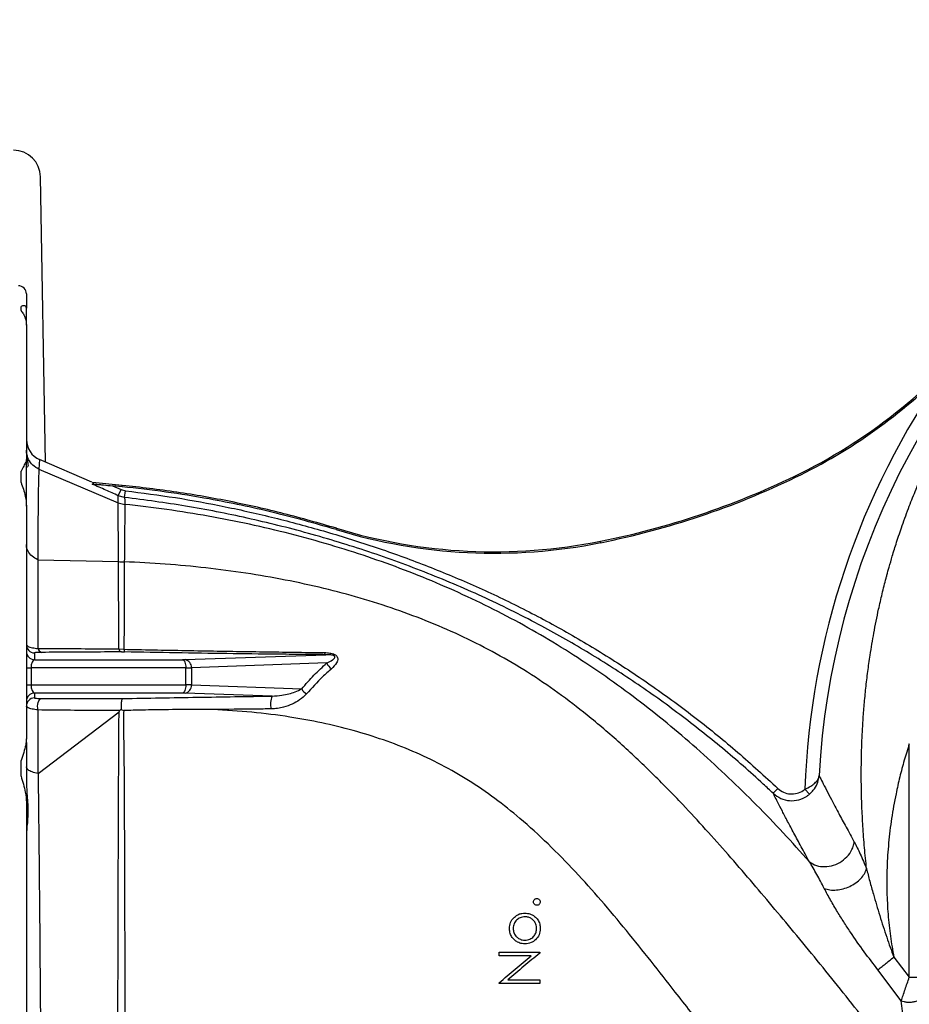
# Model space of a CAD drawing. Units: millimetres. Extents: x 405 to 5535, y 135 to 7911.
# Drawn here: x 3726 to 4054, y 877 to 1240 of the extents above; entities that cross this region are included whole.
import ezdxf

# ---------------------------------------------------------------- set-up
doc = ezdxf.new("R2010")
doc.units = ezdxf.units.MM
doc.header["$LTSCALE"] = 27

msp = doc.modelspace()

# ---------------------------------------------------------------- linework, layer by layer
at = {"color": 7, "linetype": 'Continuous', "lineweight": 25}
for p, q in [((3735.44, 1077.34), (3733.61, 1182.53)), ((3728.44, 1139.35), (3728.44, 1134.12)), ((3726.44, 1133.21), (3726.44, 1134.77)), ((3728.44, 1127.83), (3728.44, 1134.12)), ((3728.44, 1127.83), (3728.44, 1078.32)), ((3728.44, 1061.11), (3728.44, 1078.32)), ((3733, 1074.71), (3733, 1074.71)), ((3733, 1074.71), (3762.3, 1062.37)), ((3752.6, 1069.96), (3733.27, 1078.27)), ((3726.44, 1069.79), (3726.44, 1074.06)), ((4012.13, 1071.74), (4011.9, 1072.21)), ((3763.78, 1068.78), (3752.76, 1069.89)), ((3763.73, 1068.26), (3760.21, 1068.62)), ((3760.21, 1068.62), (3763.32, 1067.22)), ((3763.73, 1068.26), (3763.78, 1068.78)), ((3762.3, 1064.96), (3763.32, 1067.22)), ((3764.66, 1064.32), (3762.3, 1064.96)), ((3763.32, 1067.22), (3764.94, 1066.78)), ((3764.66, 1064.32), (3764.94, 1066.78)), ((3728.44, 1061.11), (3728.44, 975.36)), ((3762.3, 1062.37), (3762.3, 1062.37)), ((3762.3, 1062.37), (3764.68, 1061.76)), ((3842.63, 1052.45), (3842.78, 1052.95)), ((3940.26, 1047.64), (3940.16, 1048.16)), ((3732.64, 1041.36), (3762.39, 1040.68)), ((3762.41, 1040.68), (3762.39, 1040.68)), ((3731.37, 1006.99), (3731.37, 1004.5)), ((3762.49, 1008.45), (3764.4, 1008.32)), ((3787.01, 1004.52), (3838.86, 1006.34)), ((3731.37, 1004.5), (3785.99, 1004.5)), ((3839.26, 1003.28), (3789.27, 1001.52)), ((3728.44, 1001.51), (3730.12, 1001.51)), ((3730.12, 1001.51), (3730.12, 995.2)), ((3787.24, 1001.51), (3730.12, 1001.51)), ((3787.24, 995.2), (3787.24, 1001.51)), ((3789.27, 1001.52), (3789.27, 995.18)), ((3728.44, 995.2), (3730.12, 995.2)), ((3730.12, 995.2), (3787.24, 995.2)), ((3789.27, 995.18), (3829.97, 993.75)), ((3785.99, 992.2), (3731.37, 992.2)), ((3731.37, 992.2), (3731.37, 990.38)), ((3819.05, 991.06), (3787.01, 992.19)), ((3732.72, 962.54), (3762.59, 985.29)), ((3728.44, 973.93), (3728.44, 975.36)), ((3728.44, 973.93), (3728.44, 959.02)), ((4054.12, 887.37), (4054.12, 973.51)), ((3726.44, 961.5), (3726.44, 967.33)), ((4003.91, 955.22), (4005.63, 957.04)), ((4015.63, 956.76), (4017.24, 954.86)), ((3728.44, 951.86), (3728.44, 852.84)), ((4017.27, 929.98), (4017.26, 929.99)), ((3902.78, 895.28), (3902.78, 896.63)), ((3902.78, 896.63), (3917.78, 896.63)), ((3914.58, 895.28), (3902.78, 895.28)), ((3917.78, 896.63), (3917.78, 896.32)), ((4048.42, 894.84), (4054.12, 887.37)), ((4051.16, 878.7), (4042.52, 890.16)), ((3906, 886.44), (3917.78, 886.44)), ((3917.78, 886.44), (3917.78, 885.09)), ((4054.12, 887.37), (4059.11, 887.37)), ((3902.78, 885.09), (3902.78, 885.38)), ((3917.78, 885.09), (3902.78, 885.09))]:
    msp.add_line(p, q, dxfattribs=at)
at = {"color": 7, "linetype": 'Continuous', "lineweight": 25, "flags": 128}
for points in [[(3785.99, 1004.5), (3786.24, 1004.42), (3786.47, 1004.23), (3786.69, 1003.94), (3786.88, 1003.57), (3787.03, 1003.12), (3787.15, 1002.62), (3787.22, 1002.07), (3787.24, 1001.51)], [(3787.24, 995.2), (3787.22, 994.63), (3787.15, 994.09), (3787.03, 993.58), (3786.88, 993.13), (3786.69, 992.76), (3786.47, 992.47), (3786.24, 992.29), (3785.99, 992.2)], [(3732.68, 985.95), (3732.57, 986.65), (3732.55, 987.38), (3732.62, 988.09), (3732.77, 988.76), (3733.01, 989.34), (3733.31, 989.78), (3733.65, 990.08), (3734.02, 990.21)]]:
    msp.add_lwpolyline(points, dxfattribs=at)
at = {"color": 7, "linetype": 'Continuous', "lineweight": 25}
for centre, radius, start, end in [((3723.61, 1182.35), 10, 1, 90), ((4301.44, 946.85), 280.98, 129.5254, 176.9585), ((3725.44, 1139.35), 3, 0, 90), ((3924.92, 1252.3), 200, 295.7783, 320.9487), ((3924.92, 1252.3), 200.52, 295.7783, 315.2715), ((4301.44, 946.85), 285.98, 144.926, 178.0139), ((3736.44, 1085.62), 8, 180, 246.7319), ((3881.44, 1342.35), 300, 281.2879, 295.7783), ((3881.44, 1342.35), 300.52, 281.2879, 295.7783), ((3901.01, 1244.29), 200, 253.0728, 281.2879), ((3901.01, 1244.29), 200.52, 253.0728, 281.2879), ((3731.43, 1009.99), 3, 180.0308, 268.7181), ((3731.43, 1007.5), 3, 180.0308, 268.7181), ((3734.5, 1008.98), 1.85, 192.345, 255.2044), ((3763.93, 1008.72), 1.47, 190.6937, 250.4158), ((3766.26, 1008.23), 1.85, 177.1177, 209.0485), ((3839.31, 1007.28), 1.04, 189.2923, 244.6213), ((3786.47, 1001.75), 2.82, 355.2519, 78.8711), ((3843.25, 1004.73), 4.25, 199.9817, 237.1121), ((3786.47, 994.95), 2.82, 281.1289, 4.7481), ((3731.43, 989.21), 3, 91.2819, 179.9692), ((3834, 995.77), 4.51, 206.5978, 240.1231), ((3731.43, 987.38), 3, 91.2819, 179.9692), ((3826.11, 988.11), 7.65, 157.3498, 193.4283)]:
    msp.add_arc(centre, radius, start, end, dxfattribs=at)
for centre, major_axis, ratio, start_param, end_param in [((3731.44, 1001.51), (0, 3), 0.438371, 0.05236, 1.570796), ((3784.68, 1004.66), (3, -0.07), 0.047079, 5.167259, 5.603591), ((3784.61, 1001.66), (6, -0.07), 0.023549, 5.166445, 5.602778), ((3731.44, 995.2), (0, 3), 0.438371, 1.570796, 3.089233), ((3784.61, 995.04), (6, 0.07), 0.023549, 0.680408, 1.11674), ((3784.68, 992.05), (3, 0.07), 0.047079, 0.679594, 1.115927)]:
    msp.add_ellipse(centre, major_axis=major_axis, ratio=ratio, start_param=start_param, end_param=end_param, dxfattribs=at)
for points, knots in [([(3796.52, 694.7), (3797.23, 693.26), (3800.89, 685.83), (3807.79, 672.56), (3817.83, 655.24), (3828.54, 638.27), (3839.9, 621.68), (3851.96, 605.59), (3864.64, 590.05), (3877.95, 575.06), (3891.91, 560.6), (3906.43, 546.75), (3921.45, 533.58), (3936.98, 521.06), (3953.05, 509.17), (3969.6, 497.96), (3986.57, 487.47), (4003.96, 477.7), (4021.78, 468.65), (4039.95, 460.32), (4058.4, 452.74), (4077.13, 445.89), (4096.15, 439.79), (4115.41, 434.45), (4134.82, 429.9), (4154.4, 426.12), (4174.16, 423.13), (4194.02, 420.93), (4213.91, 419.54), (4233.8, 418.95), (4253.7, 419.13), (4273.62, 420.14), (4293.52, 422.05), (4313.35, 424.79), (4333.03, 428.3), (4352.52, 432.61), (4371.83, 437.71), (4391.08, 443.63), (4410.25, 450.42), (4429.3, 458.07), (4448, 466.51), (4466.29, 475.71), (4484.12, 485.64), (4501.48, 496.29), (4518.34, 507.72), (4534.83, 520.09), (4550.86, 533.41), (4566.43, 547.66), (4581.3, 562.64), (4596.22, 579.18), (4610.99, 597.38), (4625.42, 617.34), (4637.69, 636.5), (4648.06, 654.63), (4656.77, 671.55), (4664.74, 688.82), (4671.81, 706.13), (4678.02, 723.42), (4683.42, 740.68), (4688.11, 758.2), (4692.47, 777.76), (4696.19, 799.38), (4698.93, 823.02), (4700.24, 844.98), (4700.45, 865.16), (4699.85, 883.54), (4698.43, 901.86), (4696.22, 919.81), (4693.23, 937.36), (4689.5, 954.47), (4685, 971.39), (4679.67, 988.28), (4673.47, 1005.1), (4666.39, 1021.8), (4658.53, 1038.15), (4649.43, 1054.98), (4638.92, 1072.18), (4626.89, 1089.58), (4613.78, 1106.45), (4599.58, 1122.7), (4584.3, 1138.25), (4568.41, 1152.62), (4552.01, 1165.8), (4535.21, 1177.84), (4517.6, 1189.04), (4499.19, 1199.32), (4480.04, 1208.6), (4460.64, 1216.65), (4441.07, 1223.47), (4421.42, 1229.13), (4401.29, 1233.78), (4380.73, 1237.32), (4359.78, 1239.6), (4339.14, 1240.57), (4318.88, 1240.31), (4299.07, 1238.9), (4280.83, 1236.55), (4264.22, 1233.41), (4249.22, 1229.74), (4234.42, 1225.34), (4218.63, 1219.87), (4201.95, 1213.15), (4184.46, 1204.86), (4167.37, 1195.58), (4156.43, 1188.53), (4150.96, 1185)], [0, 0, 0, 0, 0.00237, 0.012178, 0.021993, 0.031808, 0.041686, 0.051563, 0.061368, 0.071173, 0.081045, 0.090918, 0.100671, 0.110424, 0.120245, 0.130066, 0.139819, 0.149573, 0.159393, 0.169214, 0.178966, 0.188719, 0.198533, 0.208348, 0.218101, 0.227853, 0.237668, 0.247484, 0.257228, 0.266989, 0.276742, 0.286494, 0.296316, 0.306139, 0.31592, 0.325709, 0.335499, 0.34528, 0.355333, 0.365395, 0.375457, 0.38551, 0.395487, 0.405474, 0.41546, 0.425434, 0.435769, 0.446116, 0.456463, 0.466798, 0.47886, 0.490932, 0.502994, 0.512312, 0.521639, 0.530966, 0.540284, 0.54913, 0.557975, 0.566883, 0.575791, 0.587452, 0.599121, 0.610782, 0.619786, 0.628799, 0.637812, 0.646815, 0.655391, 0.663977, 0.672562, 0.681138, 0.690021, 0.698914, 0.707807, 0.716689, 0.727052, 0.737424, 0.747787, 0.758464, 0.769151, 0.779828, 0.789953, 0.800087, 0.810212, 0.820637, 0.831072, 0.841497, 0.851514, 0.861539, 0.871557, 0.881878, 0.892208, 0.902528, 0.912258, 0.921995, 0.931724, 0.939283, 0.94685, 0.95442, 0.961982, 0.971421, 0.98086, 0.99043, 1, 1, 1, 1]), ([(4038.34, 927.44), (4038.08, 930.02), (4037.54, 935.22), (4036.98, 942.92), (4036.6, 950.41), (4036.41, 957.71), (4036.39, 964.39), (4036.5, 970.6), (4036.71, 976.3), (4037.03, 982.11), (4037.49, 988.03), (4038.07, 994.04), (4038.79, 1000.1), (4039.75, 1006.88), (4041.04, 1014.54), (4042.35, 1021.12), (4043.43, 1025.94), (4044.11, 1028.84), (4044.81, 1031.7), (4045.4, 1033.98), (4046.01, 1036.26), (4046.76, 1038.98), (4047.93, 1043.03), (4049.52, 1048.14), (4051.59, 1054.3), (4053.98, 1060.83), (4056.48, 1067.09), (4058.85, 1072.61), (4061.03, 1077.4), (4063.06, 1081.63), (4064.92, 1085.34), (4066.84, 1089.01), (4068.95, 1092.89), (4071.31, 1097.02), (4073.78, 1101.17), (4077.22, 1106.69), (4081.92, 1113.74), (4088.11, 1122.2), (4094.71, 1130.43), (4101.67, 1138.36), (4108.96, 1145.95), (4116.63, 1153.28), (4121.98, 1157.85), (4124.62, 1160.1)], [0, 0, 0, 0, 0.029582, 0.059739, 0.088277, 0.115573, 0.143679, 0.165214, 0.187212, 0.209677, 0.232613, 0.256024, 0.279914, 0.303581, 0.335942, 0.370692, 0.382109, 0.393765, 0.405659, 0.41666, 0.421384, 0.433393, 0.449876, 0.470846, 0.49632, 0.526318, 0.552588, 0.575581, 0.596842, 0.614452, 0.630657, 0.645453, 0.66292, 0.68231, 0.701079, 0.719226, 0.758145, 0.799398, 0.840495, 0.879478, 0.920235, 0.960573, 1, 1, 1, 1]), ([(3728.44, 1134.12), (3728.37, 1134.36), (3728.23, 1134.86), (3727.44, 1135.08), (3726.77, 1134.88), (3726.44, 1134.77)], [0, 0, 0, 0, 0.317185, 0.654458, 1, 1, 1, 1]), ([(3726.44, 1133.21), (3726.73, 1132.82), (3727.33, 1132.02), (3728.16, 1130.28), (3728.34, 1128.71), (3728.44, 1127.83)], [0, 0, 0, 0, 0.301729, 0.608468, 1, 1, 1, 1]), ([(3728.44, 1078.32), (3728.37, 1078.01), (3728.23, 1077.38), (3727.44, 1075.95), (3726.77, 1074.69), (3726.44, 1074.06)], [0, 0, 0, 0, 0.317185, 0.654458, 1, 1, 1, 1]), ([(3733, 1074.71), (3732.23, 1075.17), (3730.68, 1076.08), (3729.11, 1078.3), (3728.56, 1080.13), (3728.44, 1081.3), (3728.44, 1081.6), (3728.44, 1081.78)], [0, 0, 0, 0, 0.299133, 0.598266, 0.897398, 0.937829, 1, 1, 1, 1]), ([(3728.44, 1081.52), (3728.47, 1080.82), (3728.53, 1079.4), (3728.85, 1077.74), (3729.02, 1076.47), (3729.01, 1075.75), (3728.82, 1075.46), (3728.74, 1075.54), (3728.74, 1075.54)], [0, 0, 0, 0, 0.195577, 0.391342, 0.595584, 0.799755, 0.997919, 1, 1, 1, 1]), ([(3733, 1074.71), (3733, 1074.71), (3732.96, 1073.74), (3732.88, 1071.64), (3732.8, 1067.71), (3732.74, 1063.65), (3732.7, 1059.3), (3732.67, 1054.81), (3732.64, 1049.85), (3732.63, 1045.32), (3732.63, 1042.38), (3732.63, 1041.37)], [0, 0, 0, 0, 0.000001, 0.180084, 0.323976, 0.468492, 0.584944, 0.701728, 0.819529, 0.937673, 1, 1, 1, 1]), ([(3733.27, 1078.27), (3733.27, 1078.22), (3733.26, 1078.12), (3733.18, 1077.29), (3733.09, 1076.15), (3733.03, 1075.13), (3733, 1074.71)], [0, 0, 0, 0, 0.27076, 0.541824, 0.81321, 1, 1, 1, 1]), ([(3726.44, 1069.79), (3726.73, 1069.01), (3727.33, 1067.44), (3728.16, 1064.57), (3728.34, 1062.35), (3728.44, 1061.11)], [0, 0, 0, 0, 0.301729, 0.608468, 1, 1, 1, 1]), ([(3752.67, 1069.26), (3752.78, 1069.28), (3753.12, 1069.38), (3753.35, 1069.57), (3752.96, 1069.78), (3752.76, 1069.89)], [0, 0, 0, 0, 0.184871, 0.588837, 1, 1, 1, 1]), ([(3762.3, 1064.96), (3760.78, 1065.64), (3757.57, 1067.08), (3754.36, 1068.5), (3752.67, 1069.26)], [0, 0, 0, 0, 0.473947, 1, 1, 1, 1]), ([(3752.67, 1069.26), (3752.7, 1069.26), (3752.78, 1069.26), (3753.19, 1069.25), (3754.04, 1069.19), (3755.31, 1069.08), (3757.43, 1068.89), (3759.08, 1068.73), (3760.21, 1068.62)], [0, 0, 0, 0, 0.041835, 0.099179, 0.212664, 0.398705, 0.585571, 1, 1, 1, 1]), ([(3842.63, 1052.45), (3838.78, 1053.59), (3831.08, 1055.86), (3819.42, 1058.84), (3807.68, 1061.5), (3794.5, 1064.07), (3779.86, 1066.46), (3769.11, 1067.66), (3763.73, 1068.26)], [0, 0, 0, 0, 0.149279, 0.298685, 0.447965, 0.597371, 0.798529, 1, 1, 1, 1]), ([(3842.78, 1052.95), (3836.35, 1054.81), (3823.47, 1058.54), (3803.8, 1062.91), (3783.91, 1066.48), (3770.5, 1068.01), (3763.78, 1068.78)], [0, 0, 0, 0, 0.248858, 0.498369, 0.748693, 1, 1, 1, 1]), ([(3762.3, 1062.37), (3762.3, 1062.37), (3762.32, 1063.1), (3762.3, 1064.09), (3762.3, 1064.74), (3762.3, 1064.96)], [0, 0, 0, 0, 0.000004, 0.673328, 1, 1, 1, 1]), ([(3764.66, 1064.32), (3764.66, 1064.1), (3764.67, 1063.44), (3764.67, 1062.48), (3764.68, 1061.76), (3764.68, 1061.76)], [0, 0, 0, 0, 0.3302071, 0.9999955, 1, 1, 1, 1]), ([(4003.91, 955.22), (4002.7, 956.36), (3996.61, 962.05), (3985.28, 971.96), (3969.52, 984.44), (3953.12, 996.14), (3936.16, 1007), (3917.79, 1017.48), (3897.94, 1027.37), (3876.6, 1036.51), (3854.75, 1044.47), (3832.5, 1051.26), (3809.95, 1056.85), (3787.34, 1061.36), (3772.17, 1063.34), (3764.66, 1064.32)], [0, 0, 0, 0, 0.018689, 0.093465, 0.168671, 0.243973, 0.31927, 0.394471, 0.481, 0.56777, 0.65469, 0.741644, 0.828491, 0.915072, 1, 1, 1, 1]), ([(3764.94, 1066.78), (3771.1, 1065.99), (3783.43, 1064.41), (3801.78, 1061.02), (3819.98, 1056.91), (3838.17, 1052.02), (3856.33, 1046.37), (3874.41, 1039.89), (3892.18, 1032.6), (3909.64, 1024.44), (3926.73, 1015.37), (3943.42, 1005.44), (3959.72, 994.63), (3975.58, 982.94), (3991, 970.45), (4000.75, 961.5), (4005.63, 957.04)], [0, 0, 0, 0, 0.069249, 0.138561, 0.207882, 0.277145, 0.34846, 0.419845, 0.491215, 0.562508, 0.634613, 0.706763, 0.778871, 0.852566, 0.926305, 1, 1, 1, 1]), ([(3762.39, 1040.68), (3762.39, 1040.68), (3762.39, 1040.78), (3762.42, 1042.77), (3762.38, 1046.5), (3762.32, 1051.35), (3762.31, 1055.57), (3762.29, 1059.31), (3762.29, 1061.39), (3762.3, 1062.37), (3762.3, 1062.37)], [0, 0, 0, 0, 0.000001, 0.009369, 0.202461, 0.395535, 0.589316, 0.783103, 0.999999, 1, 1, 1, 1]), ([(3764.68, 1061.76), (3764.68, 1061.76), (3764.67, 1060.75), (3764.7, 1058.63), (3764.67, 1054.87), (3764.64, 1050.71), (3764.6, 1045.97), (3764.56, 1042.46), (3764.53, 1040.61), (3764.53, 1040.61)], [0, 0, 0, 0, 0.000001, 0.225057, 0.420858, 0.616651, 0.808324, 0.999999, 1, 1, 1, 1]), ([(4017.24, 930.01), (4014.03, 933.59), (4007.54, 940.83), (3997.63, 951.11), (3987.44, 961.1), (3976.96, 970.72), (3966.19, 979.97), (3955.11, 988.81), (3943.69, 997.25), (3931.92, 1005.24), (3919.77, 1012.76), (3907.25, 1019.77), (3894.43, 1026.24), (3881.32, 1032.19), (3867.95, 1037.61), (3854.34, 1042.51), (3840.25, 1046.97), (3825.7, 1050.98), (3810.69, 1054.51), (3795.5, 1057.49), (3780.15, 1059.96), (3769.85, 1061.16), (3764.68, 1061.76)], [0, 0, 0, 0, 0.0494, 0.099905, 0.151316, 0.203332, 0.255594, 0.307718, 0.359331, 0.410537, 0.460646, 0.509629, 0.557766, 0.605348, 0.652622, 0.699789, 0.74701, 0.796968, 0.84721, 0.897788, 0.948721, 1, 1, 1, 1]), ([(3732.63, 1041.37), (3731.88, 1041.77), (3730.38, 1042.57), (3728.91, 1044.46), (3728.45, 1045.99), (3728.44, 1046.83), (3728.44, 1046.93)], [0, 0, 0, 0, 0.313929, 0.627857, 0.956464, 1, 1, 1, 1]), ([(3732.63, 1041.37), (3732.63, 1041.36), (3732.63, 1041.36), (3732.63, 1041.36), (3732.64, 1041.36)], [0, 0, 0, 0, 0.637722, 1, 1, 1, 1]), ([(3732.64, 1041.36), (3732.64, 1041.36), (3732.64, 1039), (3732.66, 1034.05), (3732.68, 1026.08), (3732.69, 1017.62), (3732.69, 1011.6), (3732.69, 1008.59)], [0, 0, 0, 0, 0.000001, 0.250979, 0.503066, 0.750999, 1, 1, 1, 1]), ([(3762.49, 1008.45), (3762.48, 1011.44), (3762.47, 1017.45), (3762.45, 1025.82), (3762.43, 1033.76), (3762.42, 1038.37), (3762.41, 1040.68)], [0, 0, 0, 0, 0.236921, 0.475356, 0.736686, 1, 1, 1, 1]), ([(3762.41, 1040.68), (3762.75, 1040.64), (3763.44, 1040.55), (3764.16, 1040.59), (3764.53, 1040.61)], [0, 0, 0, 0, 0.496008, 1, 1, 1, 1]), ([(3764.52, 1040.61), (3764.52, 1040.61), (3764.51, 1040.28), (3764.52, 1037.84), (3764.48, 1032.92), (3764.46, 1025.35), (3764.43, 1017.18), (3764.41, 1011.28), (3764.4, 1008.32)], [0, 0, 0, 0, 0.000001, 0.040498, 0.288016, 0.535529, 0.767766, 1, 1, 1, 1]), ([(4054.02, 851.54), (4051.19, 855.01), (4045.53, 861.93), (4037.05, 872.42), (4028.69, 883.04), (4020.18, 893.62), (4011.77, 903.83), (4003.51, 913.7), (3995.43, 923.24), (3987.26, 932.69), (3978.98, 942.01), (3969.67, 952.07), (3959.25, 962.71), (3947.58, 973.73), (3936.04, 983.6), (3924.66, 992.31), (3913.49, 999.89), (3901.84, 1006.75), (3889.79, 1012.9), (3877.37, 1018.36), (3864.6, 1023.15), (3851.51, 1027.32), (3837.92, 1030.93), (3823.85, 1033.99), (3809.31, 1036.49), (3794.55, 1038.42), (3779.59, 1039.84), (3769.57, 1040.35), (3764.53, 1040.61)], [0, 0, 0, 0, 0.036563, 0.07308, 0.109613, 0.146212, 0.183007, 0.217069, 0.251631, 0.286709, 0.322213, 0.358001, 0.405002, 0.451773, 0.497923, 0.536543, 0.574407, 0.611607, 0.64842, 0.685109, 0.721886, 0.758918, 0.796327, 0.835983, 0.876185, 0.916941, 0.958229, 1, 1, 1, 1]), ([(3728.44, 1009.98), (3728.56, 1009.79), (3728.79, 1009.42), (3730.42, 1008.91), (3731.98, 1008.69), (3732.69, 1008.59)], [0, 0, 0, 0, 0.379573, 0.717832, 1, 1, 1, 1]), ([(3734.03, 1007.19), (3733.58, 1007.19), (3732.57, 1007.17), (3731.59, 1007.1), (3731.44, 1007.03), (3731.37, 1006.99)], [0, 0, 0, 0, 0.270225, 0.609118, 1, 1, 1, 1]), ([(3732.69, 1008.59), (3736.52, 1008.59), (3744.17, 1008.59), (3754.13, 1008.54), (3760.36, 1008.47), (3762.49, 1008.45)], [0, 0, 0, 0, 0.39631, 0.794065, 1, 1, 1, 1]), ([(3763.44, 1007.34), (3761.35, 1007.34), (3755.21, 1007.33), (3745.39, 1007.29), (3737.81, 1007.22), (3734.03, 1007.19)], [0, 0, 0, 0, 0.204967, 0.602525, 1, 1, 1, 1]), ([(3763.44, 1007.34), (3763.44, 1007.34), (3763.82, 1007.34), (3764.23, 1007.33), (3764.64, 1007.33)], [0, 0, 0, 0, 0.021659, 1, 1, 1, 1]), ([(3764.4, 1008.32), (3766.07, 1008.29), (3775.67, 1008.1), (3789.07, 1007.86), (3804.54, 1007.59), (3815.88, 1007.41), (3827.16, 1007.25), (3834.57, 1007.16), (3838.28, 1007.12)], [0, 0, 0, 0, 0.066539, 0.384512, 0.538008, 0.691497, 0.845756, 1, 1, 1, 1]), ([(3838.86, 1006.34), (3835.87, 1006.36), (3829.9, 1006.41), (3817.75, 1006.54), (3802.32, 1006.73), (3783.57, 1007.01), (3770.95, 1007.22), (3764.64, 1007.33)], [0, 0, 0, 0, 0.124016, 0.248039, 0.497141, 0.74838, 1, 1, 1, 1]), ([(3838.28, 1007.12), (3838.67, 1007.1), (3839.63, 1007.07), (3840.95, 1006.87), (3842.06, 1006.47), (3842.74, 1006.02), (3843.15, 1005.51), (3843.35, 1004.83), (3843.24, 1004.07), (3842.6, 1002.73), (3841.65, 1001.84), (3840.95, 1001.16)], [0, 0, 0, 0, 0.094587, 0.230132, 0.306083, 0.360778, 0.423183, 0.484752, 0.588594, 0.691868, 1, 1, 1, 1]), ([(3839.26, 1003.28), (3839.99, 1003.63), (3840.94, 1004.08), (3841.85, 1004.79), (3842.17, 1005.18), (3842.23, 1005.5), (3842.15, 1005.69), (3842.07, 1005.78), (3841.96, 1005.87), (3841.84, 1005.94), (3841.52, 1006.09), (3840.81, 1006.26), (3839.87, 1006.34), (3839.17, 1006.34), (3838.86, 1006.34)], [0, 0, 0, 0, 0.3545982, 0.4655007, 0.5658313, 0.6149817, 0.6350175, 0.6552222, 0.6564119, 0.6800213, 0.6939402, 0.7579174, 0.8956336, 1, 1, 1, 1]), ([(3829.97, 993.75), (3831.47, 995.46), (3834.46, 998.89), (3837.66, 1001.82), (3839.26, 1003.28)], [0, 0, 0, 0, 0.498798, 1, 1, 1, 1]), ([(3840.95, 1001.16), (3839.84, 1000.18), (3836.67, 997.36), (3833.7, 994.03), (3831.76, 991.86)], [0, 0, 0, 0, 0.34791, 1, 1, 1, 1]), ([(3831.76, 991.86), (3830.94, 991.08), (3829.43, 989.64), (3826.47, 988.08), (3823.71, 987.08), (3821.08, 986.48), (3819.48, 986.38), (3818.67, 986.34)], [0, 0, 0, 0, 0.257231, 0.474764, 0.698569, 0.847691, 1, 1, 1, 1]), ([(3819.05, 991.06), (3820.27, 991.14), (3823.34, 991.33), (3827.03, 992.32), (3829.19, 993.37), (3829.97, 993.75)], [0, 0, 0, 0, 0.2951734, 0.7431204, 1, 1, 1, 1]), ([(3731.37, 990.38), (3731.37, 990.37), (3731.38, 990.34), (3731.68, 990.28), (3732.58, 990.22), (3733.54, 990.21), (3734.02, 990.21)], [0, 0, 0, 0, 0.057078, 0.386814, 0.692962, 1, 1, 1, 1]), ([(3734.02, 990.21), (3737.94, 990.19), (3745.76, 990.15), (3755.8, 990.15), (3761.98, 990.17), (3763.96, 990.18)], [0, 0, 0, 0, 0.404543, 0.809224, 1, 1, 1, 1]), ([(3763.96, 990.18), (3763.96, 990.18), (3763.88, 990.16), (3763.73, 990.01), (3763.53, 989.49), (3763.39, 988.71), (3763.31, 987.75), (3763.32, 986.85), (3763.36, 986.32), (3763.38, 986.12)], [0, 0, 0, 0, 0.003847, 0.174827, 0.353851, 0.531621, 0.708786, 0.88613, 1, 1, 1, 1]), ([(3763.96, 990.18), (3773.18, 990.34), (3787, 990.58), (3805.35, 990.87), (3814.49, 991), (3819.05, 991.06)], [0, 0, 0, 0, 0.499618, 0.749737, 1, 1, 1, 1]), ([(3732.68, 985.95), (3731.92, 986.05), (3730.4, 986.25), (3728.94, 986.73), (3728.46, 987.12), (3728.44, 987.35), (3728.44, 987.38)], [0, 0, 0, 0, 0.312191, 0.617817, 0.943638, 1, 1, 1, 1]), ([(3732.68, 985.95), (3732.68, 982.11), (3732.67, 974.49), (3732.65, 966.49), (3732.65, 962.52)], [0, 0, 0, 0, 0.504428, 1, 1, 1, 1]), ([(3762.83, 985.7), (3760.89, 985.71), (3754.69, 985.74), (3744.58, 985.83), (3736.64, 985.91), (3732.68, 985.95)], [0, 0, 0, 0, 0.184944, 0.593565, 1, 1, 1, 1]), ([(3761.97, 818.6), (3761.99, 821.99), (3762.02, 828.78), (3762.06, 839.44), (3762.1, 850.42), (3762.14, 862.39), (3762.18, 875.26), (3762.21, 889.13), (3762.25, 903.18), (3762.29, 917.52), (3762.33, 931.74), (3762.38, 945.72), (3762.44, 959.33), (3762.5, 972.59), (3762.56, 981.13), (3762.59, 985.29), (3762.59, 985.29)], [0, 0, 0, 0, 0.0652832, 0.1305655, 0.1970822, 0.2635983, 0.3424099, 0.4212209, 0.5023269, 0.5834329, 0.667888, 0.7496352, 0.8313825, 0.9156908, 0.9999997, 1, 1, 1, 1]), ([(3762.59, 985.29), (3762.65, 985.35), (3762.75, 985.48), (3762.8, 985.63), (3762.83, 985.7)], [0, 0, 0, 0, 0.562988, 1, 1, 1, 1]), ([(3762.83, 985.7), (3762.85, 985.73), (3762.96, 985.89), (3763.18, 986), (3763.35, 986.1), (3763.38, 986.12)], [0, 0, 0, 0, 0.177238, 0.871755, 1, 1, 1, 1]), ([(3763.38, 986.12), (3763.56, 986.02), (3763.82, 985.88), (3764.14, 985.76), (3764.27, 985.76), (3764.3, 985.76)], [0, 0, 0, 0, 0.60772, 0.892005, 1, 1, 1, 1]), ([(3764.3, 985.76), (3764.28, 983.02), (3764.24, 977.55), (3764.38, 968.98), (3764.49, 958.59), (3764.52, 946.22), (3764.58, 931.85), (3764.62, 917.59), (3764.67, 903.55), (3764.7, 889.66), (3764.74, 875.68), (3764.78, 862.63), (3764.81, 850.66), (3764.85, 839.74), (3764.89, 828.99), (3764.92, 822.06), (3764.94, 818.59)], [0, 0, 0, 0, 0.054913, 0.109881, 0.164804, 0.249816, 0.334828, 0.418838, 0.497259, 0.575679, 0.656369, 0.737059, 0.802178, 0.867297, 0.933648, 1, 1, 1, 1]), ([(3797.22, 986.1), (3795.24, 986.12), (3789.29, 986.19), (3780.69, 986.06), (3771.7, 985.92), (3766.67, 985.81), (3764.3, 985.76)], [0, 0, 0, 0, 0.18095, 0.542544, 0.784451, 1, 1, 1, 1]), ([(3818.67, 986.34), (3816.71, 986.32), (3809.58, 986.25), (3802.42, 986.16), (3797.22, 986.1), (3797.22, 986.1)], [0, 0, 0, 0, 0.275652, 0.999997, 1, 1, 1, 1]), ([(4033.39, 797.93), (4029.78, 802.49), (4022.54, 811.63), (4011.64, 825.36), (4000.73, 839.23), (3989.94, 853.39), (3978.96, 867.66), (3968.55, 880.96), (3958.86, 893.34), (3949.81, 904.64), (3940.52, 915.72), (3930.94, 926.42), (3920.99, 936.59), (3911.11, 945.6), (3901.32, 953.42), (3891.66, 960.06), (3881.54, 965.85), (3871.02, 970.83), (3860.13, 975.03), (3848.9, 978.51), (3837.36, 981.31), (3824.89, 983.57), (3811.48, 985.26), (3802, 985.82), (3797.22, 986.1)], [0, 0, 0, 0, 0.055937, 0.111964, 0.16818, 0.224721, 0.281667, 0.339157, 0.384812, 0.43072, 0.476629, 0.522292, 0.567492, 0.612077, 0.649551, 0.686572, 0.723295, 0.759956, 0.796761, 0.833875, 0.871424, 0.909494, 0.954346, 1, 1, 1, 1]), ([(3728.44, 975.36), (3728.37, 974.59), (3728.23, 973.01), (3727.44, 970.3), (3726.77, 968.33), (3726.44, 967.33)], [0, 0, 0, 0, 0.317185, 0.654458, 1, 1, 1, 1]), ([(4054.11, 973.49), (4053.48, 971.46), (4052.2, 967.41), (4050.58, 961.25), (4048.96, 954.11), (4047.5, 946.01), (4046.4, 936.94), (4045.82, 927.9), (4045.77, 919.12), (4046.2, 910.64), (4047.04, 902.61), (4047.96, 897.39), (4048.41, 894.85)], [0, 0, 0, 0, 0.080085, 0.159972, 0.239767, 0.35542, 0.469833, 0.583374, 0.69642, 0.800341, 0.902795, 1, 1, 1, 1]), ([(3732.65, 962.52), (3731.9, 962.7), (3730.39, 963.05), (3728.94, 963.86), (3728.48, 964.52), (3728.44, 964.89), (3728.44, 964.95), (3728.44, 964.97)], [0, 0, 0, 0, 0.313047, 0.626095, 0.939146, 0.980985, 1, 1, 1, 1]), ([(3732.65, 962.52), (3732.66, 962.52), (3732.68, 962.52), (3732.7, 962.53), (3732.71, 962.54), (3732.72, 962.54)], [0, 0, 0, 0, 0.3692033, 0.857567, 1, 1, 1, 1]), ([(3732.72, 962.54), (3732.72, 962.54), (3732.77, 958.95), (3732.86, 951.66), (3732.98, 940.45), (3733.1, 928.99), (3733.22, 916.39), (3733.34, 902.72), (3733.46, 887.95), (3733.58, 873.1), (3733.68, 859.81), (3733.76, 848.19), (3733.84, 838.18), (3733.91, 828.33), (3733.96, 821.97), (3733.99, 818.78)], [0, 0, 0, 0, 0, 0.077421, 0.155177, 0.233972, 0.313122, 0.411387, 0.510337, 0.611451, 0.713311, 0.784331, 0.855606, 0.927669, 1, 1, 1, 1]), ([(3726.44, 961.5), (3726.73, 960.55), (3727.33, 958.63), (3728.16, 955.39), (3728.34, 953.13), (3728.44, 951.86)], [0, 0, 0, 0, 0.301729, 0.608468, 1, 1, 1, 1]), ([(3728.44, 959.02), (3728.47, 958), (3728.53, 955.95), (3728.84, 952.78), (3729, 949.59), (3728.95, 946.49), (3728.7, 943.65), (3728.47, 941.49), (3728.45, 940.33), (3728.44, 939.93)], [0, 0, 0, 0, 0.150786, 0.301706, 0.458882, 0.616016, 0.76833, 0.920644, 1, 1, 1, 1]), ([(4015.63, 956.76), (4016.37, 957.1), (4017.77, 957.75), (4019.09, 958.76), (4019.96, 959.67), (4020.42, 960.36), (4020.67, 960.96), (4020.76, 961.29), (4020.8, 961.48), (4020.82, 961.6), (4020.83, 961.66), (4020.84, 961.7), (4020.84, 961.73), (4020.84, 961.74), (4020.84, 961.75), (4020.85, 961.76), (4020.85, 961.76)], [0, 0, 0, 0, 0.262881, 0.498136, 0.608932, 0.782103, 0.873472, 0.925678, 0.95618, 0.974131, 0.984722, 0.990976, 0.994669, 0.997507, 0.998128, 1, 1, 1, 1]), ([(4017.24, 954.86), (4017.75, 955.35), (4018.96, 956.5), (4020.19, 958.64), (4020.7, 960.45), (4020.82, 961.45), (4020.84, 961.67), (4020.84, 961.74), (4020.85, 961.76), (4020.85, 961.76)], [0, 0, 0, 0, 0.248347, 0.595363, 0.909448, 0.974035, 0.992481, 0.997635, 1, 1, 1, 1]), ([(4020.85, 961.76), (4020.97, 961.51), (4021.31, 960.83), (4022.3, 958.87), (4023.87, 955.79), (4025.82, 952.05), (4028.07, 947.8), (4030.69, 942.93), (4032.78, 939.14), (4033.82, 937.25)], [0, 0, 0, 0, 0.092101, 0.25675, 0.422582, 0.565511, 0.708444, 0.854223, 1, 1, 1, 1]), ([(4017.24, 930.01), (4017.24, 930.01), (4016.18, 931.95), (4014.17, 935.65), (4011.49, 940.62), (4009.17, 945), (4007.15, 948.87), (4005.52, 952.05), (4004.42, 954.2), (4004.07, 954.92), (4003.91, 955.22)], [0, 0, 0, 0, 0.000001, 0.139046, 0.278092, 0.419782, 0.561467, 0.721122, 0.881919, 1, 1, 1, 1]), ([(4003.91, 955.22), (4004.81, 954.53), (4006.6, 953.14), (4009.97, 952.34), (4013.36, 952.64), (4015.8, 953.72), (4016.96, 954.64), (4017.24, 954.86)], [0, 0, 0, 0, 0.231595, 0.463313, 0.694608, 0.925266, 1, 1, 1, 1]), ([(4005.63, 957.04), (4006.3, 956.52), (4007.65, 955.47), (4010.17, 954.87), (4012.72, 955.09), (4014.55, 955.9), (4015.41, 956.59), (4015.63, 956.76)], [0, 0, 0, 0, 0.23174, 0.4635, 0.694739, 0.925295, 1, 1, 1, 1]), ([(4017.26, 929.99), (4018.09, 929.47), (4019.73, 928.43), (4022.92, 928.04), (4026.2, 928.59), (4029.28, 930.09), (4031.79, 932.35), (4033.23, 934.77), (4033.7, 936.45), (4033.8, 937.14), (4033.82, 937.25)], [0, 0, 0, 0, 0.148962, 0.297924, 0.446886, 0.595847, 0.744809, 0.893771, 0.983971, 1, 1, 1, 1]), ([(4033.82, 937.25), (4034.55, 935.83), (4036.03, 932.97), (4037.57, 929.29), (4038.34, 927.44)], [0, 0, 0, 0, 0.495599, 1, 1, 1, 1]), ([(4017.26, 929.99), (4017.26, 929.99), (4017.26, 929.99), (4017.25, 930), (4017.25, 930.01), (4017.24, 930.01)], [0, 0, 0, 0, 0.27079, 0.621403, 1, 1, 1, 1]), ([(4022.74, 920.15), (4021.83, 921.92), (4019.98, 925.48), (4018.17, 928.56), (4017.27, 929.98), (4017.27, 929.98)], [0, 0, 0, 0, 0.496771, 0.999996, 1, 1, 1, 1]), ([(4038.35, 927.43), (4038.35, 927.43), (4038.7, 925.93), (4039.5, 922.83), (4041.13, 917.05), (4043.19, 910.12), (4045.69, 902.34), (4047.49, 897.26), (4048.41, 894.85), (4048.41, 894.85)], [0, 0, 0, 0, 0.000002, 0.146766, 0.293732, 0.535482, 0.777437, 0.999998, 1, 1, 1, 1]), ([(4042.52, 890.16), (4040.84, 892.35), (4037.31, 896.92), (4033.17, 902.85), (4029.93, 907.78), (4027.45, 911.74), (4024.96, 915.94), (4023.49, 918.74), (4022.74, 920.15)], [0, 0, 0, 0, 0.2191515, 0.4581685, 0.5798752, 0.7015559, 0.8495654, 1, 1, 1, 1]), ([(3915.47, 915.19), (3915.49, 915.36), (3915.52, 915.71), (3915.84, 916.11), (3916.24, 916.4), (3916.56, 916.43), (3916.72, 916.44)], [0, 0, 0, 0, 0.256012, 0.530012, 0.77494, 1, 1, 1, 1]), ([(3916.72, 913.94), (3916.57, 913.95), (3916.31, 913.97), (3915.95, 914.18), (3915.68, 914.45), (3915.5, 914.8), (3915.48, 915.06), (3915.47, 915.19)], [0, 0, 0, 0, 0.2246082, 0.4098457, 0.5945814, 0.7937131, 1, 1, 1, 1]), ([(3916.72, 916.44), (3916.89, 916.42), (3917.22, 916.39), (3917.6, 916.1), (3917.85, 915.77), (3917.96, 915.45), (3917.96, 915.26), (3917.97, 915.19)], [0, 0, 0, 0, 0.265647, 0.493683, 0.691299, 0.882765, 1, 1, 1, 1]), ([(3917.97, 915.19), (3917.95, 915.02), (3917.91, 914.68), (3917.61, 914.28), (3917.21, 913.99), (3916.88, 913.96), (3916.72, 913.94)], [0, 0, 0, 0, 0.250219, 0.518572, 0.764576, 1, 1, 1, 1]), ([(3906.62, 905.39), (3906.7, 906.14), (3906.84, 907.63), (3907.78, 908.93), (3908.36, 909.48), (3908.43, 909.55)], [0, 0, 0, 0, 0.472621, 0.936368, 1, 1, 1, 1]), ([(3912.33, 909.71), (3911.72, 909.64), (3910.56, 909.51), (3909.22, 908.5), (3908.18, 907.17), (3908.04, 906), (3907.97, 905.38)], [0, 0, 0, 0, 0.2614802, 0.4959464, 0.731118, 1, 1, 1, 1]), ([(3908.43, 909.55), (3908.96, 909.96), (3909.78, 910.58), (3911.16, 910.99), (3911.93, 911.03), (3912.33, 911.05)], [0, 0, 0, 0, 0.472013, 0.731009, 1, 1, 1, 1]), ([(3912.33, 911.05), (3912.95, 911), (3914.19, 910.9), (3915.86, 909.94), (3917.13, 908.62), (3917.87, 907.03), (3917.94, 905.93), (3917.97, 905.39)], [0, 0, 0, 0, 0.210914, 0.423643, 0.61526, 0.812221, 1, 1, 1, 1]), ([(3916.62, 905.38), (3916.58, 905.9), (3916.49, 906.85), (3915.79, 908.12), (3914.81, 909.01), (3913.62, 909.6), (3912.78, 909.67), (3912.33, 909.71)], [0, 0, 0, 0, 0.237144, 0.430347, 0.624387, 0.803169, 1, 1, 1, 1]), ([(3908.44, 901.21), (3908.16, 901.49), (3907.49, 902.18), (3906.81, 903.56), (3906.64, 904.71), (3906.62, 905.32), (3906.62, 905.39)], [0, 0, 0, 0, 0.247064, 0.600692, 0.95564, 1, 1, 1, 1]), ([(3907.97, 905.38), (3908.01, 904.89), (3908.1, 903.9), (3908.89, 902.61), (3909.98, 901.64), (3911.18, 901.12), (3912, 901.07), (3912.33, 901.05)], [0, 0, 0, 0, 0.221144, 0.444593, 0.638309, 0.848925, 1, 1, 1, 1]), ([(3917.97, 905.39), (3917.89, 904.59), (3917.74, 903.01), (3916.37, 901.24), (3914.57, 899.96), (3913.11, 899.8), (3912.33, 899.71)], [0, 0, 0, 0, 0.266374, 0.524755, 0.74597, 1, 1, 1, 1]), ([(3912.33, 901.05), (3912.98, 901.14), (3914.17, 901.29), (3915.54, 902.32), (3916.38, 903.63), (3916.61, 904.72), (3916.62, 905.31), (3916.62, 905.38)], [0, 0, 0, 0, 0.2754855, 0.51225, 0.7410845, 0.9681749, 1, 1, 1, 1]), ([(3912.33, 899.71), (3911.98, 899.72), (3911.06, 899.77), (3909.67, 900.23), (3908.82, 900.9), (3908.44, 901.21)], [0, 0, 0, 0, 0.248926, 0.658263, 1, 1, 1, 1]), ([(3902.78, 885.38), (3904.77, 887.04), (3908.75, 890.39), (3912.64, 893.65), (3914.58, 895.28)], [0, 0, 0, 0, 0.499439, 1, 1, 1, 1]), ([(3917.78, 896.32), (3915.84, 894.7), (3911.96, 891.45), (3907.99, 888.11), (3906, 886.44)], [0, 0, 0, 0, 0.49943, 1, 1, 1, 1]), ([(4051.16, 878.7), (4051.36, 879.33), (4051.78, 880.61), (4052.53, 882.82), (4053.32, 885.1), (4053.85, 886.61), (4054.12, 887.37)], [0, 0, 0, 0, 0.252238, 0.51906, 0.756215, 1, 1, 1, 1]), ([(4051.16, 878.7), (4051.48, 878.59), (4052.18, 878.36), (4053.47, 878.2), (4054.9, 878.23), (4056.35, 878.48), (4057.6, 878.95), (4058.51, 879.56), (4059.06, 880.21), (4059.16, 880.65), (4059.2, 880.86)], [0, 0, 0, 0, 0.108534, 0.230039, 0.362043, 0.5, 0.637957, 0.769961, 0.891466, 1, 1, 1, 1]), ([(4054.26, 851.25), (4054.15, 852.43), (4053.91, 854.8), (4053.46, 859.14), (4052.98, 863.47), (4052.49, 867.77), (4052.07, 871.35), (4051.62, 875.06), (4051.31, 877.46), (4051.16, 878.7)], [0, 0, 0, 0, 0.12637, 0.254197, 0.462296, 0.586681, 0.716076, 0.853143, 1, 1, 1, 1])]:
    msp.add_open_spline(points, degree=3, knots=knots, dxfattribs=at)
for points in [[(4022.74, 920.15), (4023.42, 919.94), (4024.77, 919.52), (4027.19, 919.5), (4029.7, 919.94), (4032.16, 920.85), (4034.4, 922.14), (4036.27, 923.75), (4037.69, 925.56), (4038.12, 926.81), (4038.34, 927.44)], [(4042.52, 890.16), (4042.91, 890.47), (4043.7, 891.1), (4045.15, 892.26), (4046.74, 893.52), (4047.85, 894.41), (4048.41, 894.85)]]:
    msp.add_open_spline(points, degree=3, dxfattribs=at)

doc.saveas('drawing.dxf')
